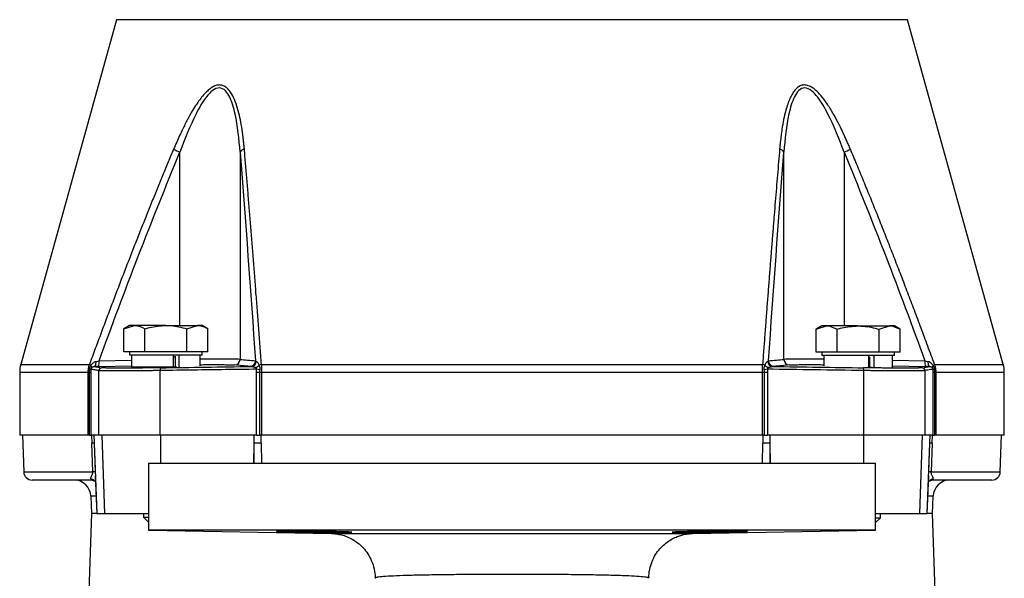
# Model space of a CAD drawing. Extents: x -837 to 2851, y 65 to 6193.
# Drawn here: x 1412 to 1588, y 3234 to 3334 of the extents above; entities that cross this region are included whole.
import ezdxf

# ---------------------------------------------------------------- set-up
doc = ezdxf.new("R2010")
doc.units = 0
doc.header["$LTSCALE"] = 10
doc.header["$MEASUREMENT"] = 0
doc.linetypes.add('PLNÁ', pattern=[0])
doc.layers.add('1', color=7, linetype='PLNÁ')

msp = doc.modelspace()

# ---------------------------------------------------------------- linework, layer by layer
at = {"layer": '1'}
for p, q in [((1429.219, 3333.861), (1412.084, 3272.174)), ((1570.584, 3333.861), (1429.219, 3333.861)), ((1587.719, 3272.174), (1570.584, 3333.861)), ((1440.554, 3279.165), (1440.554, 3310.157)), ((1451.292, 3310.157), (1451.292, 3273.095)), ((1548.511, 3273.095), (1548.511, 3310.157)), ((1559.249, 3310.157), (1559.249, 3279.078)), ((1431.53, 3279.165), (1430.524, 3278.584)), ((1430.524, 3278.584), (1432.4, 3279.165)), ((1432.4, 3279.165), (1431.53, 3279.165)), ((1438.03, 3279.165), (1432.4, 3279.165)), ((1438.03, 3279.165), (1443.659, 3279.165)), ((1441.782, 3278.584), (1443.659, 3279.165)), ((1444.53, 3279.165), (1443.659, 3279.165)), ((1445.535, 3278.584), (1444.53, 3279.165)), ((1555.273, 3279.078), (1554.268, 3278.498)), ((1554.268, 3278.498), (1556.144, 3279.078)), ((1556.144, 3279.078), (1555.273, 3279.078)), ((1561.773, 3279.078), (1556.144, 3279.078)), ((1561.773, 3279.078), (1567.402, 3279.078)), ((1565.526, 3278.498), (1567.402, 3279.078)), ((1568.273, 3279.078), (1567.402, 3279.078)), ((1569.279, 3278.498), (1568.273, 3279.078)), ((1430.524, 3274.465), (1430.524, 3278.584)), ((1434.277, 3274.465), (1434.277, 3278.584)), ((1441.782, 3274.465), (1441.782, 3278.584)), ((1445.535, 3274.465), (1445.535, 3278.584)), ((1554.268, 3274.378), (1554.268, 3278.498)), ((1558.021, 3274.378), (1558.021, 3278.498)), ((1565.526, 3274.378), (1565.526, 3278.498)), ((1569.279, 3274.378), (1569.279, 3278.498)), ((1432.4, 3274.465), (1430.524, 3274.465)), ((1431.53, 3274.465), (1431.53, 3273.865)), ((1444.53, 3273.865), (1431.53, 3273.865)), ((1431.891, 3273.865), (1431.891, 3271.765)), ((1434.277, 3274.465), (1432.4, 3274.465)), ((1438.03, 3274.465), (1434.277, 3274.465)), ((1441.782, 3274.465), (1438.03, 3274.465)), ((1439.341, 3273.865), (1439.341, 3271.765)), ((1439.722, 3273.659), (1439.722, 3271.765)), ((1440.344, 3273.865), (1440.344, 3271.765)), ((1443.659, 3274.465), (1441.782, 3274.465)), ((1445.535, 3274.465), (1443.659, 3274.465)), ((1444.168, 3271.943), (1444.168, 3273.865)), ((1444.53, 3273.865), (1444.53, 3274.465)), ((1556.144, 3274.378), (1554.268, 3274.378)), ((1555.273, 3274.378), (1555.273, 3273.778)), ((1568.273, 3273.778), (1555.273, 3273.778)), ((1555.635, 3273.778), (1555.635, 3271.943)), ((1558.021, 3274.378), (1556.144, 3274.378)), ((1561.773, 3274.378), (1558.021, 3274.378)), ((1565.526, 3274.378), (1561.773, 3274.378)), ((1563.629, 3273.778), (1563.629, 3271.688)), ((1564.599, 3273.778), (1564.599, 3271.678)), ((1567.402, 3274.378), (1565.526, 3274.378)), ((1569.279, 3274.378), (1567.402, 3274.378)), ((1567.912, 3271.716), (1567.912, 3273.778)), ((1568.273, 3273.778), (1568.273, 3274.378)), ((1412.084, 3272.174), (1424.366, 3272.174)), ((1425.272, 3271.838), (1425.341, 3271.892)), ((1425.341, 3271.892), (1425.404, 3271.977)), ((1425.404, 3271.977), (1425.46, 3272.09)), ((1425.46, 3272.09), (1425.506, 3272.227)), ((1425.506, 3272.227), (1425.541, 3272.384)), ((1425.541, 3272.384), (1425.564, 3272.556)), ((1425.564, 3272.556), (1425.574, 3272.737)), ((1425.919, 3271.83), (1431.939, 3271.941)), ((1426.084, 3272.83), (1431.891, 3272.936)), ((1439.722, 3273.465), (1439.341, 3273.465)), ((1455.11, 3272.174), (1544.693, 3272.174)), ((1563.795, 3273.378), (1563.629, 3273.378)), ((1563.795, 3273.572), (1563.795, 3271.678)), ((1567.912, 3272.936), (1573.719, 3272.83)), ((1567.912, 3271.94), (1573.884, 3271.83)), ((1574.229, 3272.737), (1574.239, 3272.556)), ((1574.239, 3272.556), (1574.262, 3272.384)), ((1574.262, 3272.384), (1574.297, 3272.227)), ((1574.297, 3272.227), (1574.343, 3272.09)), ((1574.343, 3272.09), (1574.399, 3271.977)), ((1574.399, 3271.977), (1574.462, 3271.892)), ((1574.462, 3271.892), (1574.531, 3271.838)), ((1575.437, 3272.174), (1587.719, 3272.174)), ((1411.901, 3270.836), (1411.901, 3259.518)), ((1411.901, 3270.836), (1424.159, 3270.836)), ((1424.159, 3270.836), (1424.385, 3270.836)), ((1424.159, 3259.518), (1424.159, 3270.836)), ((1424.385, 3270.836), (1424.634, 3270.836)), ((1424.385, 3259.518), (1424.385, 3270.836)), ((1424.634, 3270.836), (1424.634, 3259.518)), ((1425.201, 3271.818), (1425.272, 3271.838)), ((1426.071, 3259.518), (1426.071, 3271.094)), ((1431.891, 3271.765), (1439.341, 3271.765)), ((1434.03, 3271.765), (1434.03, 3271.704)), ((1437.029, 3259.518), (1437.029, 3271.094)), ((1454.211, 3270.836), (1454.792, 3270.836)), ((1454.211, 3259.518), (1454.211, 3270.836)), ((1454.792, 3270.836), (1455.102, 3270.836)), ((1454.792, 3270.836), (1454.792, 3259.518)), ((1455.102, 3270.836), (1544.701, 3270.836)), ((1455.102, 3270.836), (1455.102, 3259.518)), ((1544.701, 3259.518), (1544.701, 3270.836)), ((1544.701, 3270.836), (1545.011, 3270.836)), ((1545.011, 3259.518), (1545.011, 3270.836)), ((1545.011, 3270.836), (1545.592, 3270.836)), ((1545.592, 3270.836), (1545.592, 3259.518)), ((1562.774, 3259.518), (1562.774, 3271.094)), ((1563.629, 3271.712), (1564.197, 3271.707)), ((1573.732, 3259.518), (1573.732, 3271.094)), ((1574.531, 3271.838), (1574.602, 3271.818)), ((1575.169, 3259.518), (1575.169, 3270.836)), ((1575.169, 3270.836), (1575.418, 3270.836)), ((1575.418, 3270.836), (1575.418, 3259.518)), ((1575.418, 3270.836), (1575.644, 3270.836)), ((1575.644, 3270.836), (1575.644, 3259.518)), ((1575.644, 3270.836), (1587.901, 3270.836)), ((1587.901, 3259.518), (1587.901, 3270.836)), ((1424.159, 3259.518), (1411.901, 3259.518)), ((1412.401, 3259.518), (1412.63, 3252.965)), ((1424.385, 3259.518), (1424.159, 3259.518)), ((1424.385, 3259.518), (1424.634, 3259.518)), ((1426.071, 3259.518), (1424.634, 3259.518)), ((1424.758, 3259.518), (1424.807, 3258.089)), ((1424.982, 3252.965), (1424.807, 3258.089)), ((1425.171, 3259.518), (1425.22, 3258.089)), ((1425.22, 3258.089), (1425.67, 3245.518)), ((1425.22, 3258.089), (1425.4, 3252.966)), ((1437.029, 3259.518), (1426.071, 3259.518)), ((1426.57, 3259.518), (1427.057, 3245.518)), ((1454.211, 3259.518), (1437.029, 3259.518)), ((1437.071, 3259.518), (1437.085, 3254.518)), ((1453.769, 3254.518), (1453.801, 3258.089)), ((1453.801, 3258.089), (1453.785, 3259.518)), ((1453.797, 3254.518), (1453.801, 3258.089)), ((1454.211, 3259.518), (1454.792, 3259.518)), ((1455.102, 3259.518), (1454.792, 3259.518)), ((1455.087, 3258.089), (1455.071, 3259.518)), ((1455.087, 3258.089), (1455.126, 3254.518)), ((1544.701, 3259.518), (1455.102, 3259.518)), ((1544.677, 3254.518), (1544.716, 3258.089)), ((1545.011, 3259.518), (1544.701, 3259.518)), ((1544.732, 3259.518), (1544.716, 3258.089)), ((1545.011, 3259.518), (1545.592, 3259.518)), ((1562.774, 3259.518), (1545.592, 3259.518)), ((1546.018, 3259.518), (1546.002, 3258.089)), ((1546.002, 3258.089), (1546.006, 3254.518)), ((1546.002, 3258.089), (1546.034, 3254.518)), ((1562.732, 3259.518), (1562.718, 3254.518)), ((1573.732, 3259.518), (1562.774, 3259.518)), ((1573.233, 3259.518), (1572.746, 3245.518)), ((1575.169, 3259.518), (1573.732, 3259.518)), ((1574.133, 3245.518), (1574.583, 3258.089)), ((1574.402, 3252.966), (1574.583, 3258.089)), ((1574.583, 3258.089), (1574.632, 3259.518)), ((1574.996, 3258.089), (1574.821, 3252.965)), ((1574.996, 3258.089), (1575.045, 3259.518)), ((1575.169, 3259.518), (1575.418, 3259.518)), ((1575.644, 3259.518), (1575.418, 3259.518)), ((1587.901, 3259.518), (1575.644, 3259.518)), ((1587.173, 3252.965), (1587.401, 3259.518)), ((1434.901, 3254.518), (1434.901, 3242.518)), ((1434.901, 3254.518), (1564.901, 3254.518)), ((1564.901, 3242.518), (1564.901, 3254.518)), ((1412.63, 3252.965), (1424.982, 3252.965)), ((1425.4, 3252.966), (1425.429, 3252.275)), ((1574.374, 3252.275), (1574.402, 3252.966)), ((1574.821, 3252.965), (1587.173, 3252.965)), ((1424.603, 3251.715), (1424.679, 3251.518)), ((1424.671, 3251.521), (1425.321, 3251.335)), ((1425.307, 3251.347), (1425.474, 3251.157)), ((1425.421, 3252.275), (1425.663, 3245.518)), ((1425.429, 3252.275), (1425.452, 3251.695)), ((1574.14, 3245.518), (1574.382, 3252.274)), ((1574.329, 3251.155), (1574.496, 3251.347)), ((1574.351, 3251.691), (1574.374, 3252.275)), ((1574.482, 3251.335), (1575.132, 3251.521)), ((1575.2, 3251.715), (1575.124, 3251.518)), ((1424.609, 3248.622), (1424.717, 3245.518)), ((1425.552, 3248.622), (1424.609, 3248.622)), ((1575.194, 3248.622), (1574.251, 3248.622)), ((1575.086, 3245.518), (1575.194, 3248.622)), ((1424.717, 3245.518), (1423.07, 3198.343)), ((1425.663, 3245.518), (1424.717, 3245.518)), ((1425.67, 3245.518), (1427.057, 3245.518)), ((1427.057, 3245.518), (1434.901, 3245.518)), ((1434.03, 3245.518), (1434.03, 3244.865)), ((1564.901, 3245.518), (1572.746, 3245.518)), ((1565.773, 3244.778), (1565.773, 3245.518)), ((1572.746, 3245.518), (1574.133, 3245.518)), ((1575.086, 3245.518), (1574.14, 3245.518)), ((1576.733, 3198.343), (1575.086, 3245.518)), ((1434.03, 3244.865), (1434.901, 3243.993)), ((1434.03, 3244.865), (1434.901, 3244.865)), ((1564.901, 3243.906), (1565.773, 3244.778)), ((1564.901, 3244.778), (1565.773, 3244.778)), ((1434.901, 3242.518), (1467.639, 3241.946)), ((1564.901, 3242.518), (1434.901, 3242.518)), ((1532.147, 3241.946), (1564.901, 3242.518)), ((1524.31, 3233.941), (1524.31, 3233.95))]:
    msp.add_line(p, q, dxfattribs=at)
for centre, radius, start, end in [((1446.842, 3324.997), 16.117, 242.56408, 247.03431), ((1452.369, 3309.429), 1.3, 103.70522, 145.95666), ((1547.434, 3309.429), 1.3, 34.04334, 76.29478), ((1552.961, 3324.997), 16.117, 292.96569, 297.43592), ((1416.901, 3270.836), 5, 164.47589, 180), ((1427.327, 3278.171), 6.688, 243.7215, 246.4002), ((1424.301, 3271.739), 0.461, 346.65698, 41.05587), ((1424.574, 3272.566), 1.533, 331.33618, 9.93687), ((1450.296, 3273.09), 0.995, 271.70805, 0.27675), ((1453.05, 3272.826), 0.996, 271.57591, 0.24576), ((1453.236, 3272.779), 0.963, 273.62694, 357.49483), ((1453.529, 3273.142), 1.604, 289.76878, 316.70783), ((1455.94, 3268.857), 3.42, 104.0558, 111.32898), ((1543.863, 3268.857), 3.42, 68.67102, 75.9442), ((1546.274, 3273.142), 1.604, 223.29217, 250.23122), ((1546.567, 3272.779), 0.963, 182.50517, 266.37306), ((1546.753, 3272.826), 0.996, 179.75424, 268.42409), ((1549.507, 3273.09), 0.995, 179.72325, 268.29195), ((1575.229, 3272.566), 1.533, 170.06313, 208.66382), ((1575.502, 3271.739), 0.461, 138.94413, 193.34302), ((1572.476, 3278.171), 6.688, 293.5998, 296.2785), ((1582.901, 3270.836), 5, 0, 15.52411), ((1424.373, 3271.738), 0.483, 271.81084, 302.27304), ((1426.571, 3271.094), 0.5, 91.327, 180.00753), ((1438.625, 3271.239), 1.603, 167.21282, 185.19397), ((1445.175, 3199.735), 72.166, 82.32658, 82.78272), ((1554.628, 3199.735), 72.166, 97.21728, 97.67342), ((1561.178, 3271.239), 1.603, 354.80603, 12.78718), ((1573.232, 3271.094), 0.5, 359.99247, 88.673), ((1575.43, 3271.738), 0.483, 237.72696, 268.18916), ((1425.014, 3251.188), 6.904, 88.28543, 91.71457), ((1454.444, 3183.39), 74.702, 89.50663, 90.49337), ((1545.359, 3183.39), 74.702, 89.50663, 90.49336), ((1574.789, 3251.188), 6.904, 88.28542, 91.71459), ((1414.129, 3253.018), 1.5, 182, 270), ((1425.202, 3246.367), 6.602, 88.27757, 91.90818), ((1574.601, 3246.367), 6.602, 88.09182, 91.72243), ((1585.674, 3253.018), 1.5, 270, 358), ((1421.611, 3248.518), 3, 2, 90), ((1424.171, 3250.035), 1.735, 48.58902, 75.59185), ((1575.632, 3250.034), 1.736, 104.40968, 131.28519), ((1578.192, 3248.518), 3, 90, 178)]:
    msp.add_arc(centre, radius, start, end, dxfattribs=at)
for points, knots in [([(1452.061, 3310.692), (1452.038, 3310.949), (1451.994, 3311.452), (1451.918, 3312.187), (1451.839, 3312.889), (1451.754, 3313.557), (1451.608, 3314.584), (1451.373, 3315.927), (1450.981, 3317.624), (1450.494, 3319.19), (1449.938, 3320.408), (1449.395, 3321.21), (1448.886, 3321.731), (1448.31, 3322.087), (1447.654, 3322.222), (1446.957, 3322.102), (1446.266, 3321.758), (1445.588, 3321.247), (1444.918, 3320.585), (1444.225, 3319.751), (1443.507, 3318.742), (1442.718, 3317.482), (1441.868, 3315.967), (1441.111, 3314.469), (1440.476, 3313.117), (1439.947, 3311.938), (1439.597, 3311.117), (1439.416, 3310.692)], [0, 0, 0, 0, 27991.0878814, 54878.7114902, 80668.7294595, 105367.787416, 128983.458339, 195408.4254833, 257696.4235361, 327311.1399242, 387278.5821274, 421388.4572196, 452830.0086938, 486332.1970407, 517494.2208325, 548627.9223903, 581986.7824191, 613390.5441656, 647512.5407872, 686510.244618, 729651.8090256, 777304.545406, 839903.8074967, 906923.5051762, 947276.797694, 990603.727982, 1036935.9349993, 1036935.9349993, 1036935.9349993, 1036935.9349993]), ([(1451.292, 3310.157), (1451.129, 3312.512), (1450.884, 3314.822), (1450.169, 3318.059), (1449.871, 3319.11), (1449.222, 3320.439), (1448.967, 3320.845), (1448.357, 3321.446), (1447.991, 3321.64), (1447.194, 3321.65), (1446.775, 3321.466), (1445.996, 3320.881), (1445.624, 3320.48), (1444.59, 3319.153), (1443.993, 3318.108), (1442.341, 3314.866), (1441.409, 3312.513), (1440.554, 3310.157)], [0, 0, 0, 0, 87569.230179, 87569.230179, 131353.8452685, 131353.8452685, 153246.1528132, 153246.1528132, 175138.460358, 175138.460358, 197030.7679027, 197030.7679027, 218923.0754475, 218923.0754475, 262707.690537, 262707.690537, 350276.9207159, 350276.9207159, 350276.9207159, 350276.9207159]), ([(1560.387, 3310.692), (1560.278, 3310.949), (1560.064, 3311.452), (1559.743, 3312.187), (1559.429, 3312.889), (1559.121, 3313.557), (1558.633, 3314.584), (1557.956, 3315.927), (1557.007, 3317.624), (1556.009, 3319.19), (1555.058, 3320.408), (1554.256, 3321.21), (1553.58, 3321.731), (1552.889, 3322.087), (1552.19, 3322.222), (1551.531, 3322.102), (1550.951, 3321.758), (1550.437, 3321.247), (1549.98, 3320.585), (1549.558, 3319.751), (1549.168, 3318.742), (1548.79, 3317.482), (1548.438, 3315.967), (1548.175, 3314.469), (1547.99, 3313.117), (1547.855, 3311.938), (1547.78, 3311.117), (1547.742, 3310.692)], [0, 0, 0, 0, 28078.1557075, 55049.4147506, 80919.6539861, 105695.5397123, 129384.6684645, 196016.2540428, 258498.0024035, 328329.2591146, 388483.2334103, 422699.2090459, 454238.5612858, 487844.9599529, 519103.9150066, 550334.4596044, 583797.0842456, 615298.5290444, 649526.6640806, 688645.6723719, 731921.4309832, 779722.3938549, 842516.3744587, 909744.5405129, 950223.354141, 993685.0552235, 1040161.3811338, 1040161.3811338, 1040161.3811338, 1040161.3811338]), ([(1559.249, 3310.157), (1558.394, 3312.512), (1557.48, 3314.822), (1555.837, 3318.059), (1555.239, 3319.11), (1554.214, 3320.439), (1553.845, 3320.845), (1553.065, 3321.446), (1552.644, 3321.64), (1551.844, 3321.65), (1551.477, 3321.466), (1550.863, 3320.881), (1550.605, 3320.48), (1549.946, 3319.153), (1549.647, 3318.108), (1548.924, 3314.866), (1548.674, 3312.513), (1548.511, 3310.157)], [0, 0, 0, 0, 87840.0052741, 87840.0052741, 131760.0079112, 131760.0079112, 153720.0092298, 153720.0092298, 175680.0105483, 175680.0105483, 197640.0118668, 197640.0118668, 219600.0131854, 219600.0131854, 263520.0158224, 263520.0158224, 351360.0210966, 351360.0210966, 351360.0210966, 351360.0210966]), ([(1439.416, 3310.692), (1439.096, 3309.932), (1438.451, 3308.398), (1437.487, 3306.074), (1436.517, 3303.709), (1435.54, 3301.304), (1434.557, 3298.858), (1433.567, 3296.372), (1432.571, 3293.845), (1431.568, 3291.277), (1430.559, 3288.668), (1429.543, 3286.019), (1428.52, 3283.329), (1427.49, 3280.598), (1426.454, 3277.827), (1425.41, 3275.015), (1424.715, 3273.125), (1424.366, 3272.174)], [0, 0, 0, 0, 37695.6335888, 75996.9330051, 114904.962834, 154420.7249083, 194545.1621477, 235279.1621299, 276623.5604163, 318579.1436512, 361146.6524548, 404326.7841248, 448120.1951642, 492527.503647, 537549.2914369, 583186.1062689, 629438.4637052, 629438.4637052, 629438.4637052, 629438.4637052]), ([(1455.11, 3272.174), (1455.029, 3273.271), (1454.867, 3275.446), (1454.624, 3278.68), (1454.383, 3281.86), (1454.143, 3284.985), (1453.905, 3288.056), (1453.669, 3291.074), (1453.435, 3294.037), (1453.202, 3296.945), (1452.971, 3299.8), (1452.742, 3302.601), (1452.514, 3305.347), (1452.288, 3308.039), (1452.136, 3309.813), (1452.061, 3310.692)], [0, 0, 0, 0, 46447.6726404, 92181.4568915, 137202.0525626, 181510.2100647, 225106.7339805, 267992.4869042, 310168.3935753, 351635.4453372, 392394.7049543, 432447.3118218, 471794.4876117, 510437.542397, 548377.8813075, 548377.8813075, 548377.8813075, 548377.8813075]), ([(1547.742, 3310.692), (1547.677, 3309.932), (1547.546, 3308.398), (1547.35, 3306.074), (1547.153, 3303.709), (1546.955, 3301.304), (1546.756, 3298.858), (1546.555, 3296.372), (1546.353, 3293.845), (1546.15, 3291.277), (1545.945, 3288.668), (1545.74, 3286.019), (1545.533, 3283.329), (1545.324, 3280.598), (1545.115, 3277.827), (1544.904, 3275.015), (1544.764, 3273.125), (1544.693, 3272.174)], [0, 0, 0, 0, 37820.5781851, 76248.8297159, 115285.8227063, 154932.5623095, 195189.9945707, 236059.0100096, 277540.446957, 319635.0946647, 362343.6962076, 405666.9511947, 449605.518305, 494160.0176612, 539331.0330556, 585119.1140387, 631524.7778815, 631524.7778815, 631524.7778815, 631524.7778815]), ([(1575.437, 3272.174), (1575.034, 3273.271), (1574.234, 3275.446), (1573.031, 3278.68), (1571.839, 3281.86), (1570.655, 3284.985), (1569.48, 3288.056), (1568.314, 3291.074), (1567.157, 3294.037), (1566.009, 3296.945), (1564.869, 3299.8), (1563.738, 3302.601), (1562.616, 3305.347), (1561.502, 3308.039), (1560.756, 3309.813), (1560.387, 3310.692)], [0, 0, 0, 0, 46604.88543, 92493.4661519, 137666.4443438, 182124.5729562, 225868.6592956, 268899.5688756, 311218.2295657, 352825.6360648, 393722.8547343, 433911.0288262, 473391.3841473, 512165.235205, 550233.991885, 550233.991885, 550233.991885, 550233.991885]), ([(1432.4, 3279.165), (1432.445, 3279.164), (1433.079, 3279.156), (1433.7, 3278.86), (1434.277, 3278.584)], [0, 0, 0, 0, 7421.6205012, 105698.8562184, 105698.8562184, 105698.8562184, 105698.8562184]), ([(1434.277, 3278.584), (1434.55, 3278.661), (1435.773, 3279.003), (1437.043, 3279.094), (1438.03, 3279.165)], [0, 0, 0, 0, 23648.5280546, 105709.0958709, 105709.0958709, 105709.0958709, 105709.0958709]), ([(1438.03, 3279.165), (1438.337, 3279.158), (1439.607, 3279.129), (1440.844, 3278.819), (1441.782, 3278.584)], [0, 0, 0, 0, 25568.4587114, 105719.6976006, 105719.6976006, 105719.6976006, 105719.6976006]), ([(1443.659, 3279.165), (1443.703, 3279.164), (1444.337, 3279.156), (1444.958, 3278.86), (1445.535, 3278.584)], [0, 0, 0, 0, 7424.0600933, 105733.6009329, 105733.6009329, 105733.6009329, 105733.6009329]), ([(1556.144, 3279.078), (1556.189, 3279.078), (1556.822, 3279.069), (1557.443, 3278.773), (1558.021, 3278.498)], [0, 0, 0, 0, 7448.6024556, 106083.13371, 106083.13371, 106083.13371, 106083.13371]), ([(1558.021, 3278.498), (1558.294, 3278.574), (1559.516, 3278.916), (1560.787, 3279.007), (1561.773, 3279.078)], [0, 0, 0, 0, 23734.5123439, 106093.4462823, 106093.4462823, 106093.4462823, 106093.4462823]), ([(1561.773, 3279.078), (1562.08, 3279.071), (1563.35, 3279.042), (1564.588, 3278.733), (1565.526, 3278.498)], [0, 0, 0, 0, 25661.4436897, 106104.169105, 106104.169105, 106104.169105, 106104.169105]), ([(1567.402, 3279.078), (1567.447, 3279.078), (1568.081, 3279.069), (1568.702, 3278.773), (1569.279, 3278.498)], [0, 0, 0, 0, 7451.0679575, 106118.2474336, 106118.2474336, 106118.2474336, 106118.2474336]), ([(1424.159, 3270.836), (1424.159, 3270.9), (1424.161, 3271.029), (1424.174, 3271.222), (1424.195, 3271.414), (1424.225, 3271.606), (1424.263, 3271.797), (1424.309, 3271.987), (1424.347, 3272.112), (1424.366, 3272.174)], [0, 0, 0, 0, 42990.4704986, 86054.6741533, 129211.2848903, 172478.8189985, 215875.5940016, 259419.6890243, 303128.9069478, 303128.9069478, 303128.9069478, 303128.9069478]), ([(1424.388, 3271.255), (1424.39, 3271.29), (1424.393, 3271.361), (1424.407, 3271.467), (1424.429, 3271.571), (1424.469, 3271.705), (1424.536, 3271.868), (1424.611, 3271.983), (1424.649, 3272.043)], [0, 0, 0, 0, 33370.8846274, 66820.2457124, 100481.1075397, 134488.0464879, 199068.5262203, 269257.8496374, 269257.8496374, 269257.8496374, 269257.8496374]), ([(1424.649, 3272.043), (1424.672, 3272.076), (1424.717, 3272.143), (1424.791, 3272.236), (1424.871, 3272.325), (1424.956, 3272.408), (1425.071, 3272.505), (1425.215, 3272.604), (1425.39, 3272.692), (1425.514, 3272.722), (1425.574, 3272.737)], [0, 0, 0, 0, 34405.2100934, 68983.3365573, 103891.3862488, 139281.3361997, 175296.4690027, 238191.1106594, 296434.0186093, 351015.3994194, 351015.3994194, 351015.3994194, 351015.3994194]), ([(1451.292, 3273.095), (1450.918, 3273.113), (1450.188, 3273.15), (1447.672, 3273.163), (1445.585, 3273.158), (1444.257, 3273.141), (1444.168, 3273.14)], [0, 0, 0, 0, 62966.4119805, 123020.9396522, 183259.7898363, 187596.7325342, 187596.7325342, 187596.7325342, 187596.7325342]), ([(1444.168, 3272.145), (1444.366, 3272.147), (1444.847, 3272.152), (1445.567, 3272.156), (1446.416, 3272.16), (1447.324, 3272.16), (1448.268, 3272.155), (1449.506, 3272.14), (1449.992, 3272.113), (1450.326, 3272.095)], [0, 0, 0, 0, 19004.7790664, 46266.9362704, 73602.9264504, 110482.44908, 152458.4967898, 199459.6310809, 303311.9265227, 303311.9265227, 303311.9265227, 303311.9265227]), ([(1451.292, 3273.095), (1451.737, 3273.054), (1452.654, 3272.971), (1453.572, 3272.878), (1454.045, 3272.83)], [0, 0, 0, 0, 51280.9623204, 105798.1183451, 105798.1183451, 105798.1183451, 105798.1183451]), ([(1454.198, 3272.737), (1454.211, 3272.73), (1454.236, 3272.717), (1454.277, 3272.688), (1454.321, 3272.65), (1454.367, 3272.604), (1454.414, 3272.549), (1454.477, 3272.468), (1454.551, 3272.357), (1454.632, 3272.209), (1454.675, 3272.098), (1454.697, 3272.043)], [0, 0, 0, 0, 29432.399092, 59743.9478858, 91086.0795943, 123599.2566475, 157412.4256072, 192642.9736995, 258072.0110073, 322002.0882194, 385209.2061131, 385209.2061131, 385209.2061131, 385209.2061131]), ([(1454.697, 3272.043), (1454.708, 3272.012), (1454.731, 3271.954), (1454.76, 3271.861), (1454.783, 3271.768), (1454.803, 3271.661), (1454.816, 3271.537), (1454.821, 3271.396), (1454.814, 3271.302), (1454.811, 3271.255)], [0, 0, 0, 0, 40491.9522786, 79203.7624619, 116210.8491246, 151595.3846713, 202889.2367057, 253370.663898, 303392.0395852, 303392.0395852, 303392.0395852, 303392.0395852]), ([(1455.11, 3272.174), (1455.109, 3272.112), (1455.108, 3271.987), (1455.106, 3271.797), (1455.104, 3271.606), (1455.103, 3271.414), (1455.102, 3271.222), (1455.102, 3271.029), (1455.102, 3270.9), (1455.102, 3270.836)], [0, 0, 0, 0, 43747.9209318, 87330.5722567, 130765.7726165, 174071.6171413, 217266.4395725, 260368.7725928, 303397.3066627, 303397.3066627, 303397.3066627, 303397.3066627]), ([(1544.701, 3270.836), (1544.701, 3270.9), (1544.701, 3271.029), (1544.7, 3271.222), (1544.7, 3271.414), (1544.699, 3271.606), (1544.697, 3271.797), (1544.695, 3271.987), (1544.694, 3272.112), (1544.693, 3272.174)], [0, 0, 0, 0, 43142.2374386, 86358.4683295, 129667.4325225, 173087.7116734, 216637.6879715, 260335.5043651, 304199.0265839, 304199.0265839, 304199.0265839, 304199.0265839]), ([(1544.992, 3271.255), (1544.989, 3271.29), (1544.984, 3271.361), (1544.984, 3271.467), (1544.99, 3271.571), (1545.007, 3271.705), (1545.042, 3271.868), (1545.084, 3271.983), (1545.106, 3272.043)], [0, 0, 0, 0, 33488.8053881, 67056.3645904, 100836.1719531, 134963.2793998, 199771.9635643, 270209.3110858, 270209.3110858, 270209.3110858, 270209.3110858]), ([(1545.106, 3272.043), (1545.119, 3272.076), (1545.144, 3272.143), (1545.187, 3272.236), (1545.235, 3272.325), (1545.286, 3272.408), (1545.353, 3272.505), (1545.434, 3272.604), (1545.525, 3272.692), (1545.579, 3272.722), (1545.605, 3272.737)], [0, 0, 0, 0, 34526.5661208, 69226.6585355, 104257.8379049, 139772.6173228, 175914.7847763, 239031.2720191, 297479.6176993, 352253.5210975, 352253.5210975, 352253.5210975, 352253.5210975]), ([(1545.758, 3272.83), (1546.231, 3272.878), (1547.148, 3272.971), (1548.066, 3273.054), (1548.511, 3273.095)], [0, 0, 0, 0, 54668.2610172, 106091.3585846, 106091.3585846, 106091.3585846, 106091.3585846]), ([(1555.635, 3273.14), (1555.55, 3273.141), (1554.229, 3273.158), (1552.143, 3273.163), (1549.619, 3273.15), (1548.886, 3273.113), (1548.511, 3273.095)], [0, 0, 0, 0, 4165.9611931, 64402.2219557, 124823.3630162, 188174.3098138, 188174.3098138, 188174.3098138, 188174.3098138]), ([(1549.477, 3272.095), (1549.567, 3272.102), (1549.747, 3272.115), (1550.17, 3272.131), (1550.661, 3272.143), (1551.199, 3272.151), (1551.756, 3272.157), (1552.445, 3272.16), (1553.336, 3272.16), (1554.415, 3272.156), (1555.242, 3272.149), (1555.635, 3272.145)], [0, 0, 0, 0, 44411.9393191, 88806.525938, 133083.3954913, 168011.345485, 202709.6374701, 237501.9013655, 284440.829781, 337866.4317602, 386313.7907898, 386313.7907898, 386313.7907898, 386313.7907898]), ([(1574.229, 3272.737), (1574.259, 3272.73), (1574.319, 3272.717), (1574.407, 3272.688), (1574.495, 3272.65), (1574.582, 3272.604), (1574.669, 3272.549), (1574.779, 3272.468), (1574.904, 3272.357), (1575.038, 3272.209), (1575.115, 3272.098), (1575.154, 3272.043)], [0, 0, 0, 0, 29536.2544036, 59954.7606819, 91407.4863957, 124035.3896116, 157967.8718927, 193322.7346784, 258982.6452176, 323138.3064261, 386568.4572818, 386568.4572818, 386568.4572818, 386568.4572818]), ([(1575.154, 3272.043), (1575.174, 3272.012), (1575.214, 3271.954), (1575.264, 3271.861), (1575.307, 3271.768), (1575.348, 3271.661), (1575.383, 3271.537), (1575.408, 3271.396), (1575.412, 3271.302), (1575.414, 3271.255)], [0, 0, 0, 0, 40635.2045606, 79483.9692138, 116621.9793493, 152131.6980807, 203607.0173017, 254267.0374394, 304465.3784534, 304465.3784534, 304465.3784534, 304465.3784534]), ([(1575.437, 3272.174), (1575.456, 3272.112), (1575.494, 3271.987), (1575.54, 3271.797), (1575.578, 3271.606), (1575.608, 3271.414), (1575.629, 3271.222), (1575.642, 3271.029), (1575.644, 3270.9), (1575.644, 3270.836)], [0, 0, 0, 0, 43902.6103333, 87639.3666787, 131228.1506833, 174687.1214602, 218034.6775777, 261289.4172486, 304470.0970214, 304470.0970214, 304470.0970214, 304470.0970214]), ([(1424.385, 3270.836), (1424.385, 3270.906), (1424.385, 3271.046), (1424.387, 3271.186), (1424.388, 3271.255)], [0, 0, 0, 0, 53150.9242543, 105721.9469743, 105721.9469743, 105721.9469743, 105721.9469743]), ([(1424.75, 3271.633), (1424.739, 3271.621), (1424.719, 3271.597), (1424.692, 3271.558), (1424.664, 3271.506), (1424.635, 3271.428), (1424.633, 3271.361), (1424.631, 3271.329)], [0, 0, 0, 0, 42873.9102228, 79884.9208653, 111372.4298407, 168739.758102, 221360.106218, 221360.106218, 221360.106218, 221360.106218]), ([(1424.631, 3271.329), (1424.632, 3271.275), (1424.633, 3271.166), (1424.634, 3271.002), (1424.634, 3270.891), (1424.634, 3270.836)], [0, 0, 0, 0, 46223.0383575, 92727.4758813, 139593.579447, 139593.579447, 139593.579447, 139593.579447]), ([(1426.071, 3271.094), (1425.826, 3271.138), (1425.346, 3271.224), (1424.866, 3271.295), (1424.631, 3271.329)], [0, 0, 0, 0, 54150.5330924, 105723.3053948, 105723.3053948, 105723.3053948, 105723.3053948]), ([(1424.75, 3271.633), (1424.759, 3271.642), (1424.778, 3271.661), (1424.811, 3271.69), (1424.852, 3271.719), (1424.9, 3271.747), (1424.973, 3271.781), (1425.069, 3271.81), (1425.158, 3271.815), (1425.201, 3271.818)], [0, 0, 0, 0, 19086.029323, 44146.5845127, 75700.396914, 111672.8842114, 151512.7584901, 229813.7994302, 303128.6051022, 303128.6051022, 303128.6051022, 303128.6051022]), ([(1437.029, 3271.094), (1436.909, 3271.093), (1436.67, 3271.089), (1436.313, 3271.084), (1435.958, 3271.079), (1435.606, 3271.075), (1435.257, 3271.071), (1434.911, 3271.066), (1434.569, 3271.063), (1434.23, 3271.059), (1433.896, 3271.055), (1433.566, 3271.052), (1433.241, 3271.049), (1432.921, 3271.047), (1432.606, 3271.044), (1432.297, 3271.042), (1431.993, 3271.04), (1431.694, 3271.038), (1431.402, 3271.036), (1431.117, 3271.035), (1430.837, 3271.033), (1430.565, 3271.032), (1430.299, 3271.032), (1430.04, 3271.031), (1429.788, 3271.031), (1429.475, 3271.031), (1429.106, 3271.031), (1428.695, 3271.032), (1428.309, 3271.034), (1427.947, 3271.037), (1427.613, 3271.04), (1427.307, 3271.044), (1427.032, 3271.049), (1426.787, 3271.055), (1426.574, 3271.061), (1426.394, 3271.068), (1426.25, 3271.076), (1426.137, 3271.085), (1426.093, 3271.091), (1426.071, 3271.094)], [0, 0, 0, 0, 32800.2443023, 65519.9736416, 98159.1989796, 130717.9313602, 163196.1819096, 195593.9618373, 227911.2824372, 260148.1550879, 292304.591254, 324380.6024869, 356376.2004254, 388291.3967968, 420126.2034174, 451880.6321941, 483554.6951247, 515148.4042989, 546661.7718995, 578094.8102029, 609447.5315806, 640719.9484996, 671912.0735239, 703023.9193149, 734055.4986329, 765006.8243379, 822213.9713222, 879694.7611333, 937449.2733042, 995477.5862249, 1053779.7771642, 1112355.9222897, 1171206.0966882, 1230330.3743855, 1289728.8283654, 1349401.5305885, 1409348.5520107, 1469569.9626011, 1530065.8313595, 1530065.8313595, 1530065.8313595, 1530065.8313595]), ([(1437.062, 3271.594), (1436.95, 3271.592), (1436.726, 3271.589), (1436.391, 3271.584), (1436.058, 3271.579), (1435.727, 3271.575), (1435.398, 3271.571), (1435.072, 3271.567), (1434.748, 3271.563), (1434.427, 3271.559), (1434.109, 3271.556), (1433.795, 3271.552), (1433.484, 3271.549), (1433.075, 3271.546), (1432.375, 3271.54), (1431.449, 3271.534), (1430.564, 3271.531), (1430.048, 3271.53), (1429.811, 3271.53), (1429.72, 3271.53), (1429.607, 3271.531), (1429.475, 3271.531), (1429.324, 3271.531), (1429.156, 3271.532), (1428.973, 3271.532), (1428.777, 3271.533), (1428.571, 3271.535), (1428.355, 3271.536), (1428.135, 3271.539), (1427.912, 3271.541), (1427.691, 3271.545), (1427.474, 3271.549), (1427.268, 3271.554), (1427.075, 3271.56), (1426.901, 3271.567), (1426.752, 3271.574), (1426.631, 3271.584), (1426.584, 3271.591), (1426.56, 3271.594)], [0, 0, 0, 0, 31318.7478808, 62602.1487495, 93855.370759, 125083.0657686, 156289.4196568, 187478.2034351, 218652.8250113, 249816.3814727, 280971.7117786, 312121.4497685, 343268.0774043, 374413.9781817, 436595.5579813, 560793.5882425, 675969.6255515, 747950.7864676, 757175.7828207, 769379.4503965, 784556.5019316, 802700.9999686, 823806.7335091, 847867.6306168, 874878.1924065, 904833.936467, 937731.8428075, 973570.8032827, 1012352.0865241, 1054079.8449925, 1098761.7091568, 1146409.5361394, 1197040.4064755, 1250677.992699, 1307354.4567135, 1367113.0681613, 1430011.7711728, 1496127.9584239, 1496127.9584239, 1496127.9584239, 1496127.9584239]), ([(1433.092, 3271.739), (1433.092, 3271.732), (1433.093, 3271.715), (1433.738, 3271.702), (1434.864, 3271.699), (1436.374, 3271.711), (1438.042, 3271.737), (1439.32, 3271.761), (1439.893, 3271.778), (1439.984, 3271.781)], [0, 0, 0, 0, 34841.6229557, 86588.1516311, 138320.6820439, 190046.5631736, 241775.582252, 293516.3781229, 303221.7902627, 303221.7902627, 303221.7902627, 303221.7902627]), ([(1454.241, 3271.329), (1452.391, 3271.307), (1448.628, 3271.261), (1442.891, 3271.183), (1439.004, 3271.124), (1437.029, 3271.094)], [0, 0, 0, 0, 45045.7557276, 91605.1004936, 139678.1008084, 139678.1008084, 139678.1008084, 139678.1008084]), ([(1453.297, 3271.818), (1453.326, 3271.817), (1453.386, 3271.816), (1453.482, 3271.807), (1453.582, 3271.793), (1453.674, 3271.774), (1453.774, 3271.75), (1453.874, 3271.721), (1453.98, 3271.681), (1454.042, 3271.649), (1454.072, 3271.633)], [0, 0, 0, 0, 41366.6083508, 84945.8830103, 129940.5635148, 175519.9082684, 207893.5953326, 263440.0192709, 308789.6449779, 351321.0521504, 351321.0521504, 351321.0521504, 351321.0521504]), ([(1454.241, 3271.329), (1454.245, 3271.342), (1454.254, 3271.366), (1454.256, 3271.405), (1454.25, 3271.444), (1454.236, 3271.481), (1454.206, 3271.528), (1454.152, 3271.582), (1454.1, 3271.615), (1454.072, 3271.633)], [0, 0, 0, 0, 29562.6651525, 58222.5965693, 87313.0618183, 118106.3239134, 151679.28789, 218666.7970256, 303393.3715248, 303393.3715248, 303393.3715248, 303393.3715248]), ([(1454.211, 3270.836), (1454.212, 3270.919), (1454.214, 3271.084), (1454.232, 3271.248), (1454.241, 3271.329)], [0, 0, 0, 0, 53181.2258038, 105813.8118632, 105813.8118632, 105813.8118632, 105813.8118632]), ([(1454.811, 3271.255), (1454.805, 3271.186), (1454.794, 3271.046), (1454.792, 3270.906), (1454.792, 3270.836)], [0, 0, 0, 0, 52617.6644791, 105815.7450755, 105815.7450755, 105815.7450755, 105815.7450755]), ([(1545.011, 3270.836), (1545.011, 3270.906), (1545.009, 3271.046), (1544.998, 3271.186), (1544.992, 3271.255)], [0, 0, 0, 0, 53338.8108416, 106095.6708049, 106095.6708049, 106095.6708049, 106095.6708049]), ([(1545.731, 3271.633), (1545.711, 3271.621), (1545.674, 3271.597), (1545.627, 3271.558), (1545.579, 3271.506), (1545.538, 3271.428), (1545.554, 3271.361), (1545.562, 3271.329)], [0, 0, 0, 0, 43025.8139799, 80167.9559492, 111767.0263188, 169337.6090497, 222144.3929494, 222144.3929494, 222144.3929494, 222144.3929494]), ([(1545.562, 3271.329), (1545.568, 3271.275), (1545.58, 3271.166), (1545.59, 3271.002), (1545.592, 3270.891), (1545.592, 3270.836)], [0, 0, 0, 0, 46386.7757613, 93055.9474985, 140088.0664192, 140088.0664192, 140088.0664192, 140088.0664192]), ([(1562.774, 3271.094), (1559.835, 3271.138), (1554.098, 3271.224), (1548.36, 3271.295), (1545.562, 3271.329)], [0, 0, 0, 0, 54352.0405444, 106116.7278169, 106116.7278169, 106116.7278169, 106116.7278169]), ([(1545.731, 3271.633), (1545.747, 3271.642), (1545.782, 3271.661), (1545.845, 3271.69), (1545.924, 3271.719), (1546.018, 3271.747), (1546.152, 3271.781), (1546.32, 3271.81), (1546.445, 3271.815), (1546.506, 3271.818)], [0, 0, 0, 0, 19153.7454628, 44303.2147815, 75968.9798271, 112069.0968458, 152050.3215643, 230629.1724313, 304204.0970049, 304204.0970049, 304204.0970049, 304204.0970049]), ([(1573.243, 3271.594), (1573.233, 3271.592), (1573.212, 3271.589), (1573.168, 3271.584), (1573.115, 3271.579), (1573.053, 3271.575), (1572.98, 3271.571), (1572.898, 3271.567), (1572.807, 3271.563), (1572.706, 3271.559), (1572.596, 3271.556), (1572.477, 3271.552), (1572.349, 3271.549), (1572.167, 3271.546), (1571.817, 3271.54), (1571.248, 3271.534), (1570.558, 3271.531), (1570.075, 3271.53), (1569.836, 3271.53), (1569.742, 3271.53), (1569.623, 3271.531), (1569.478, 3271.531), (1569.308, 3271.531), (1569.109, 3271.532), (1568.882, 3271.532), (1568.625, 3271.533), (1568.337, 3271.535), (1568.015, 3271.536), (1567.659, 3271.539), (1567.268, 3271.541), (1566.84, 3271.545), (1566.373, 3271.549), (1565.867, 3271.554), (1565.321, 3271.56), (1564.735, 3271.567), (1564.107, 3271.574), (1563.439, 3271.584), (1562.977, 3271.591), (1562.741, 3271.594)], [0, 0, 0, 0, 31446.413974, 62857.3368493, 94237.9578458, 125592.9477855, 156926.50961, 188242.4297028, 219544.1298633, 250834.7198038, 282117.0500562, 313393.7651962, 344667.3573034, 375940.2195892, 438375.2669179, 563079.577661, 678725.1303803, 750999.6936095, 760284.566875, 772557.8819926, 787814.3279966, 806047.9446694, 827252.5003907, 851421.9058852, 878550.6492888, 908634.2405885, 941669.6585474, 977655.8011273, 1016593.9515127, 1058488.2864711, 1103346.4722053, 1151180.4152311, 1202007.2621647, 1255850.7724094, 1312743.2210232, 1372728.0243411, 1435863.3161297, 1502226.7336185, 1502226.7336185, 1502226.7336185, 1502226.7336185]), ([(1573.732, 3271.094), (1573.72, 3271.093), (1573.698, 3271.089), (1573.652, 3271.084), (1573.595, 3271.079), (1573.528, 3271.075), (1573.45, 3271.071), (1573.363, 3271.066), (1573.265, 3271.063), (1573.158, 3271.059), (1573.041, 3271.055), (1572.914, 3271.052), (1572.778, 3271.049), (1572.634, 3271.047), (1572.48, 3271.044), (1572.317, 3271.042), (1572.146, 3271.04), (1571.967, 3271.038), (1571.779, 3271.036), (1571.584, 3271.035), (1571.381, 3271.033), (1571.171, 3271.032), (1570.953, 3271.032), (1570.729, 3271.031), (1570.498, 3271.031), (1570.193, 3271.031), (1569.805, 3271.031), (1569.324, 3271.032), (1568.819, 3271.034), (1568.291, 3271.037), (1567.743, 3271.04), (1567.175, 3271.044), (1566.588, 3271.049), (1565.985, 3271.055), (1565.366, 3271.061), (1564.734, 3271.068), (1564.09, 3271.076), (1563.436, 3271.085), (1562.995, 3271.091), (1562.774, 3271.094)], [0, 0, 0, 0, 32934.5533996, 65788.2621467, 98561.1372481, 131253.1897927, 163864.4309522, 196394.8719822, 228844.5242227, 261213.399099, 293501.5081227, 325708.8628924, 357835.4750944, 389881.3565042, 421846.5189866, 453730.9744971, 485534.7350826, 517257.8128823, 548900.220129, 580461.9691493, 611943.0723654, 643343.5422953, 674663.3915544, 705902.6328561, 737061.2790128, 768139.3429372, 825580.7394061, 883296.8992028, 941287.9021858, 999553.8270662, 1058094.7514291, 1116910.7517541, 1176001.9034355, 1235368.2808021, 1295009.9571366, 1354927.0046942, 1415119.4947214, 1475587.4974737, 1536331.0822338, 1536331.0822338, 1536331.0822338, 1536331.0822338]), ([(1575.172, 3271.329), (1575.017, 3271.307), (1574.702, 3271.261), (1574.222, 3271.183), (1573.897, 3271.124), (1573.732, 3271.094)], [0, 0, 0, 0, 45215.9808551, 91951.2705081, 140205.9357207, 140205.9357207, 140205.9357207, 140205.9357207]), ([(1574.602, 3271.818), (1574.624, 3271.817), (1574.667, 3271.816), (1574.728, 3271.807), (1574.789, 3271.793), (1574.842, 3271.774), (1574.897, 3271.75), (1574.949, 3271.721), (1575.004, 3271.681), (1575.037, 3271.649), (1575.053, 3271.633)], [0, 0, 0, 0, 41513.781392, 85248.1012594, 130402.8626658, 176144.3684247, 208633.2335818, 264377.2793072, 309888.2487298, 352570.9730355, 352570.9730355, 352570.9730355, 352570.9730355]), ([(1575.172, 3271.329), (1575.172, 3271.342), (1575.172, 3271.366), (1575.167, 3271.405), (1575.16, 3271.444), (1575.148, 3271.481), (1575.128, 3271.528), (1575.097, 3271.582), (1575.069, 3271.615), (1575.053, 3271.633)], [0, 0, 0, 0, 29667.5896955, 58429.2416525, 87622.9555056, 118525.5098157, 152217.631796, 219442.8946545, 304470.1828374, 304470.1828374, 304470.1828374, 304470.1828374]), ([(1575.169, 3270.836), (1575.169, 3270.919), (1575.169, 3271.084), (1575.171, 3271.248), (1575.172, 3271.329)], [0, 0, 0, 0, 53370.0521593, 106189.5165626, 106189.5165626, 106189.5165626, 106189.5165626]), ([(1575.414, 3271.255), (1575.415, 3271.186), (1575.417, 3271.046), (1575.418, 3270.906), (1575.418, 3270.836)], [0, 0, 0, 0, 52803.9916678, 106190.4547825, 106190.4547825, 106190.4547825, 106190.4547825]), ([(1424.603, 3251.715), (1424.623, 3251.859), (1424.652, 3252.076), (1424.842, 3252.413), (1424.933, 3252.637), (1424.971, 3252.787), (1424.983, 3252.886), (1424.982, 3252.94), (1424.982, 3252.965)], [0, 0, 0, 0, 134461.0506179, 201886.7160997, 236366.2785873, 252879.4842049, 261574.822364, 269564.0056584, 269564.0056584, 269564.0056584, 269564.0056584]), ([(1575.2, 3251.715), (1575.18, 3251.862), (1575.147, 3252.119), (1574.911, 3252.473), (1574.831, 3252.791), (1574.82, 3252.893), (1574.82, 3252.942), (1574.821, 3252.965)], [0, 0, 0, 0, 111173.1414383, 194601.0986247, 210148.9734087, 216615.4493848, 222584.6968297, 222584.6968297, 222584.6968297, 222584.6968297]), ([(1424.679, 3251.518), (1423.611, 3251.518), (1421.462, 3251.518), (1418.881, 3251.518), (1416.784, 3251.518), (1415.272, 3251.518), (1414.309, 3251.518), (1414.189, 3251.518), (1414.129, 3251.518)], [0, 0, 0, 0, 43677.3574047, 87892.5583703, 132614.5897168, 178057.8349842, 223708.5473827, 269525.5118033, 269525.5118033, 269525.5118033, 269525.5118033]), ([(1585.674, 3251.518), (1585.614, 3251.518), (1585.494, 3251.518), (1584.531, 3251.518), (1583.019, 3251.518), (1580.922, 3251.518), (1578.341, 3251.518), (1576.192, 3251.518), (1575.124, 3251.518)], [0, 0, 0, 0, 46035.4925319, 91906.8112256, 137572.4722997, 182507.6837794, 226937.9433292, 270827.8569762, 270827.8569762, 270827.8569762, 270827.8569762]), ([(1469.319, 3242.138), (1468.73, 3242.14), (1467.551, 3242.143), (1465.3, 3242.166), (1463.003, 3242.198), (1460.869, 3242.238), (1459.152, 3242.278), (1458.043, 3242.315), (1457.667, 3242.345), (1458.067, 3242.365), (1459.198, 3242.375), (1460.931, 3242.373), (1463.072, 3242.359), (1465.379, 3242.334), (1467.592, 3242.301), (1469.462, 3242.263), (1470.778, 3242.223), (1471.392, 3242.185), (1471.228, 3242.156), (1470.448, 3242.14), (1469.633, 3242.139), (1469.319, 3242.138)], [0, 0, 0, 0, 42727.1898465, 85454.2284374, 128185.5569111, 170924.716482, 213669.5281073, 256415.6693261, 299159.1124497, 341897.5374399, 384630.7071087, 427360.1720592, 470088.6110942, 512819.0008545, 555553.7464728, 598293.8902247, 641038.5421915, 683784.7563414, 726528.1957978, 769264.9182001, 796007.1489649, 796007.1489649, 796007.1489649, 796007.1489649]), ([(1467.639, 3241.948), (1467.678, 3241.947), (1467.769, 3241.946), (1468.989, 3241.945), (1471.066, 3241.944), (1474.01, 3241.943), (1477.644, 3241.942), (1481.946, 3241.941), (1486.13, 3241.941), (1489.96, 3241.94), (1493.869, 3241.94), (1498.612, 3241.94), (1504.048, 3241.94), (1509.42, 3241.94), (1514.485, 3241.941), (1519.184, 3241.941), (1523.305, 3241.942), (1526.79, 3241.943), (1529.497, 3241.944), (1531.316, 3241.945), (1532.209, 3241.947), (1532.16, 3241.948), (1532.147, 3241.948)], [0, 0, 0, 0, 34566.8281209, 79854.0142021, 126438.2078236, 171542.0780097, 217941.6097137, 263026.3145662, 309416.4794593, 337643.0434848, 366181.6423135, 411192.3257888, 457510.2177616, 502637.7257385, 549081.44768, 594405.4773686, 641056.7786064, 686634.5013348, 733550.7682736, 779370.616902, 826535.4297803, 844782.7898495, 844782.7898495, 844782.7898495, 844782.7898495]), ([(1467.96, 3241.929), (1468.043, 3241.924), (1468.374, 3241.902), (1469.033, 3241.801), (1469.959, 3241.562), (1471.102, 3241.1), (1472.259, 3240.379), (1473.322, 3239.413), (1474.18, 3238.313), (1474.865, 3237.026), (1475.282, 3235.602), (1475.465, 3234.55), (1475.416, 3234), (1475.412, 3233.948)], [0, 0, 0, 0, 10234.6536464, 40370.9792311, 76623.4068689, 122054.9231909, 183630.8607245, 234720.5358247, 289035.7134582, 345726.683929, 403653.8048026, 462166.4178715, 468172.346299, 468172.346299, 468172.346299, 468172.346299]), ([(1524.396, 3233.954), (1524.388, 3234.089), (1524.348, 3234.744), (1524.568, 3235.877), (1525.035, 3237.255), (1525.708, 3238.445), (1526.506, 3239.44), (1527.385, 3240.243), (1528.296, 3240.863), (1529.195, 3241.314), (1530.039, 3241.618), (1530.784, 3241.801), (1531.366, 3241.893), (1531.684, 3241.918), (1531.798, 3241.927)], [0, 0, 0, 0, 17575.1651686, 84725.418974, 147164.9681689, 205604.8168043, 260402.3423004, 311622.1991952, 359120.6978302, 402562.911187, 441410.9944607, 474896.8311624, 501930.0803228, 517111.0643415, 517111.0643415, 517111.0643415, 517111.0643415]), ([(1540.028, 3242.264), (1539.439, 3242.25), (1538.259, 3242.224), (1536.007, 3242.186), (1533.709, 3242.156), (1531.576, 3242.139), (1529.86, 3242.136), (1528.752, 3242.149), (1528.378, 3242.176), (1528.778, 3242.212), (1529.909, 3242.252), (1531.644, 3242.291), (1533.785, 3242.326), (1536.093, 3242.353), (1538.306, 3242.37), (1540.175, 3242.376), (1541.49, 3242.369), (1542.103, 3242.352), (1541.938, 3242.324), (1541.158, 3242.293), (1540.342, 3242.272), (1540.028, 3242.264)], [0, 0, 0, 0, 42834.0797476, 85668.2196078, 128500.2777567, 171325.6950294, 214143.3831297, 256956.8041112, 299772.3036847, 342594.7863897, 385424.7727942, 428259.0316242, 471093.0989985, 513923.4291879, 556748.417373, 599568.5014942, 642385.7122988, 685202.9356537, 728023.0536652, 770848.0868261, 797654.658133, 797654.658133, 797654.658133, 797654.658133]), ([(1524.31, 3233.95), (1524.327, 3233.976), (1524.378, 3234.055), (1523.699, 3234.167), (1522.342, 3234.286), (1520.284, 3234.385), (1517.678, 3234.466), (1514.535, 3234.531), (1511.015, 3234.579), (1507.148, 3234.612), (1503.119, 3234.63), (1498.965, 3234.634), (1494.53, 3234.623), (1490.262, 3234.594), (1486.34, 3234.548), (1483.105, 3234.489), (1480.321, 3234.414), (1478.105, 3234.322), (1476.504, 3234.211), (1475.547, 3234.087), (1475.471, 3233.991), (1475.436, 3233.946)], [0, 0, 0, 0, 21114.0928534, 63943.0687141, 108019.7734471, 150548.2811134, 194322.9302348, 236563.4700367, 280042.3592204, 322071.2403642, 365329.8028084, 407241.8824276, 450376.333321, 503173.7683489, 545183.8522207, 588415.6226336, 630489.61936, 673775.6303353, 716089.3933026, 759613.9606346, 797394.8556744, 797394.8556744, 797394.8556744, 797394.8556744])]:
    msp.add_open_spline(points, degree=3, knots=knots, dxfattribs=at)
for points in [[(1426.084, 3272.83), (1430.659, 3285.364), (1435.415, 3297.832), (1440.554, 3310.157)], [(1451.292, 3310.157), (1452.27, 3297.832), (1453.175, 3285.364), (1454.045, 3272.83)], [(1545.758, 3272.83), (1546.628, 3285.364), (1547.533, 3297.832), (1548.511, 3310.157)], [(1559.249, 3310.157), (1564.388, 3297.832), (1569.144, 3285.364), (1573.719, 3272.83)], [(1425.574, 3272.737), (1425.738, 3272.767), (1425.908, 3272.798), (1426.084, 3272.83)], [(1453.077, 3271.83), (1452.16, 3271.924), (1451.243, 3272.013), (1450.326, 3272.095)], [(1454.045, 3272.83), (1454.079, 3272.798), (1454.13, 3272.767), (1454.198, 3272.737)], [(1545.605, 3272.737), (1545.673, 3272.767), (1545.724, 3272.798), (1545.758, 3272.83)], [(1549.477, 3272.095), (1548.56, 3272.013), (1547.643, 3271.924), (1546.726, 3271.83)], [(1573.719, 3272.83), (1573.895, 3272.798), (1574.065, 3272.767), (1574.229, 3272.737)], [(1425.919, 3271.83), (1425.671, 3271.826), (1425.432, 3271.821), (1425.201, 3271.818)], [(1425.201, 3271.818), (1425.654, 3271.753), (1426.107, 3271.677), (1426.56, 3271.594)], [(1437.062, 3271.594), (1442.474, 3271.677), (1447.885, 3271.753), (1453.297, 3271.818)], [(1453.297, 3271.818), (1453.197, 3271.821), (1453.124, 3271.826), (1453.077, 3271.83)], [(1546.726, 3271.83), (1546.679, 3271.826), (1546.606, 3271.821), (1546.506, 3271.818)], [(1546.506, 3271.818), (1551.918, 3271.753), (1557.329, 3271.677), (1562.741, 3271.594)], [(1573.243, 3271.594), (1573.696, 3271.677), (1574.149, 3271.753), (1574.602, 3271.818)], [(1574.602, 3271.818), (1574.371, 3271.821), (1574.132, 3271.826), (1573.884, 3271.83)]]:
    msp.add_open_spline(points, degree=3, dxfattribs=at)

doc.saveas('drawing.dxf')
